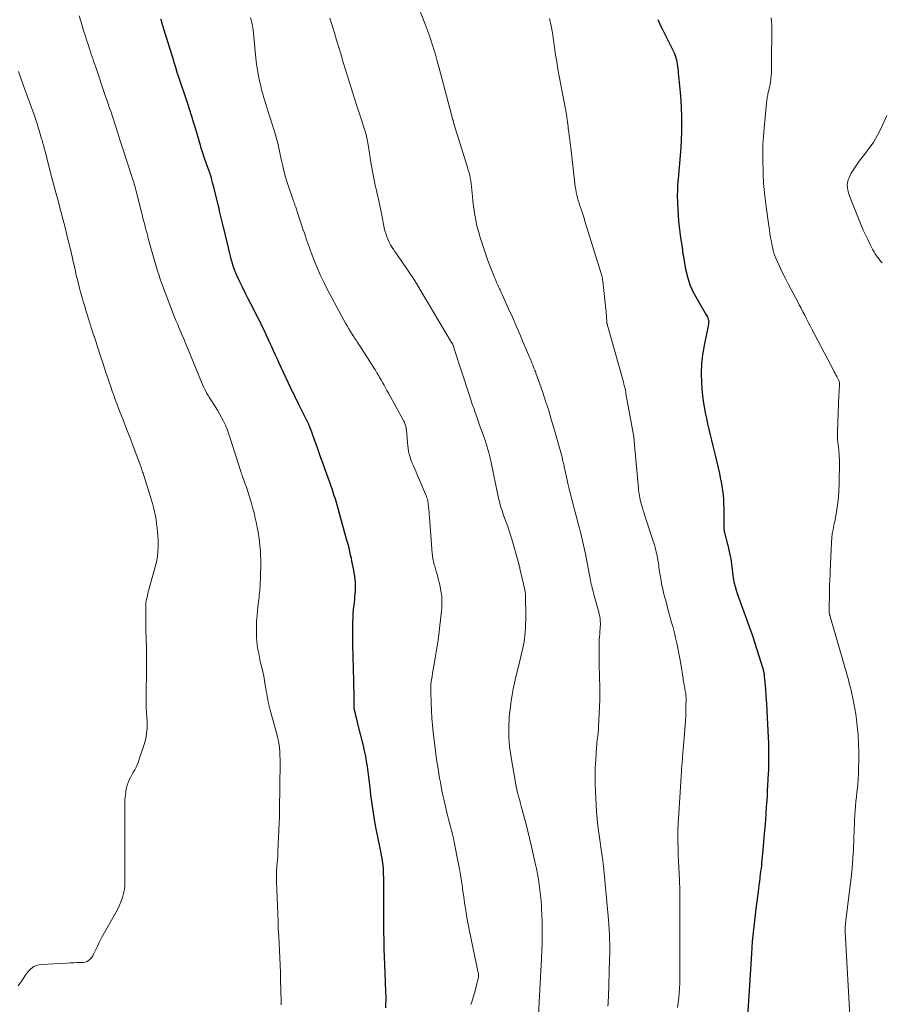
# Model space of a CAD drawing. Units: feet. Extents: x 2025000 to 2029315, y 515000 to 520000.
# Drawn here: x 2025679 to 2025850, y 516219 to 516414 of the extents above; entities that cross this region are included whole.
import ezdxf

# ---------------------------------------------------------------- set-up
doc = ezdxf.new("R2010")
doc.units = ezdxf.units.FT
doc.header["$LTSCALE"] = 100
doc.header["$MEASUREMENT"] = 0
doc.layers.add('CONTOUR INDEX', color=32, linetype='Continuous', lineweight=25)
doc.layers.add('CONTOUR INTERMEDIATE', color=40, linetype='Continuous', lineweight=15)

msp = doc.modelspace()

# ---------------------------------------------------------------- linework, layer by layer
at = {"layer": 'CONTOUR INDEX', "flags": 128}
for points, elevation in [([(2025707.02, 516414.33), (2025707.08, 516414.16), (2025707.14, 516413.98), (2025707.2, 516413.81), (2025707.25, 516413.63), (2025707.31, 516413.46), (2025707.72, 516412.15), (2025707.98, 516411.32), (2025708.24, 516410.49), (2025708.5, 516409.66), (2025708.75, 516408.82), (2025709.38, 516406.74), (2025709.68, 516405.76), (2025709.99, 516404.79), (2025710.3, 516403.81), (2025710.62, 516402.84), (2025710.94, 516401.87), (2025711.26, 516400.9), (2025711.58, 516399.93), (2025711.9, 516398.96), (2025712.23, 516397.97), (2025712.71, 516396.51), (2025713.18, 516395.04), (2025713.63, 516393.56), (2025714.07, 516392.09), (2025714.74, 516389.8), (2025714.86, 516389.4), (2025714.98, 516389), (2025715.1, 516388.59), (2025715.23, 516388.19), (2025715.35, 516387.79), (2025715.48, 516387.39), (2025715.62, 516386.99), (2025715.76, 516386.6), (2025716.59, 516384.25), (2025716.65, 516384.09), (2025716.71, 516383.92), (2025716.77, 516383.76), (2025716.83, 516383.59), (2025716.87, 516383.48), (2025716.91, 516383.37), (2025716.94, 516383.26), (2025716.97, 516383.16), (2025717.01, 516383.05), (2025717.07, 516382.83), (2025717.09, 516382.74), (2025717.29, 516381.96), (2025717.38, 516381.57), (2025717.48, 516381.18), (2025717.58, 516380.79), (2025717.67, 516380.4), (2025718.56, 516376.8), (2025718.68, 516376.27), (2025718.81, 516375.75), (2025718.94, 516375.22), (2025719.07, 516374.7), (2025719.19, 516374.17), (2025719.32, 516373.65), (2025719.45, 516373.12), (2025719.57, 516372.6), (2025720.68, 516367.89), (2025720.82, 516367.33), (2025720.97, 516366.77), (2025721.13, 516366.21), (2025721.3, 516365.65), (2025721.49, 516365.1), (2025721.69, 516364.56), (2025721.91, 516364.02), (2025722.14, 516363.49), (2025722.67, 516362.34), (2025723.19, 516361.25), (2025723.72, 516360.16), (2025724.26, 516359.07), (2025724.82, 516357.99), (2025726.16, 516355.42), (2025726.54, 516354.69), (2025726.91, 516353.96), (2025727.26, 516353.22), (2025727.61, 516352.48), (2025727.96, 516351.74), (2025728.3, 516350.99), (2025728.64, 516350.25), (2025728.98, 516349.5), (2025729, 516349.46), (2025729.35, 516348.69), (2025729.7, 516347.92), (2025730.05, 516347.15), (2025730.41, 516346.39), (2025733.26, 516340.32), (2025733.4, 516340.01), (2025733.55, 516339.7), (2025733.7, 516339.39), (2025733.85, 516339.08), (2025734.07, 516338.62), (2025734.33, 516338.08), (2025734.59, 516337.54), (2025734.86, 516337.01), (2025735.13, 516336.47), (2025736.19, 516334.38), (2025736.25, 516334.27), (2025736.31, 516334.15), (2025736.36, 516334.03), (2025736.41, 516333.91), (2025736.46, 516333.79), (2025736.51, 516333.67), (2025736.56, 516333.54), (2025736.61, 516333.42), (2025736.92, 516332.56), (2025737.11, 516332), (2025737.31, 516331.44), (2025737.51, 516330.89), (2025737.71, 516330.33), (2025738.03, 516329.46)], 980), ([(2025805.52, 516414.19), (2025805.77, 516413.58), (2025806.05, 516412.98), (2025806.33, 516412.39), (2025808.42, 516408.28), (2025808.6, 516407.88), (2025808.78, 516407.47), (2025808.93, 516407.06), (2025809.06, 516406.64), (2025809.18, 516406.21), (2025809.27, 516405.78), (2025809.34, 516405.35), (2025809.4, 516404.91), (2025809.4, 516404.88), (2025809.45, 516404.43), (2025809.49, 516403.97), (2025809.53, 516403.52), (2025809.58, 516403.06), (2025809.89, 516399.78), (2025810.02, 516398.21), (2025810.12, 516396.65), (2025810.17, 516395.08), (2025810.2, 516393.51), (2025810.19, 516391.95), (2025810.14, 516390.38), (2025810.05, 516388.81), (2025809.93, 516387.25), (2025809.52, 516382.65), (2025809.46, 516382.04), (2025809.42, 516381.42), (2025809.38, 516380.8), (2025809.36, 516380.19), (2025809.34, 516379.57), (2025809.34, 516378.95), (2025809.36, 516378.33), (2025809.39, 516377.72), (2025809.52, 516375.42), (2025809.61, 516374.3), (2025809.71, 516373.19), (2025809.85, 516372.08), (2025810.01, 516370.97), (2025810.29, 516369.14), (2025810.32, 516368.95), (2025810.35, 516368.76), (2025810.37, 516368.57), (2025810.38, 516368.38), (2025810.4, 516368.18), (2025810.42, 516367.99), (2025810.45, 516367.8), (2025810.48, 516367.61), (2025811, 516364.79), (2025811.37, 516363.23), (2025811.86, 516361.7), (2025812.5, 516360.23), (2025813.26, 516358.81), (2025815.09, 516355.75), (2025815.2, 516355.54), (2025815.31, 516355.32), (2025815.4, 516355.09), (2025815.48, 516354.86), (2025815.53, 516354.62), (2025815.56, 516354.39), (2025815.55, 516354.15), (2025815.52, 516353.91), (2025814.64, 516349.66), (2025814.34, 516347.84), (2025814.14, 516346.02), (2025814.08, 516344.18), (2025814.13, 516342.34), (2025814.22, 516340.93), (2025814.32, 516339.79), (2025814.45, 516338.65), (2025814.64, 516337.53), (2025814.86, 516336.4), (2025814.87, 516336.34), (2025815.12, 516335.26), (2025815.36, 516334.17), (2025815.62, 516333.08), (2025815.88, 516332), (2025816.14, 516330.91), (2025816.4, 516329.83), (2025816.66, 516328.74), (2025816.91, 516327.66), (2025817.68, 516324.35), (2025817.86, 516323.5), (2025818.03, 516322.65), (2025818.17, 516321.8), (2025818.3, 516320.94), (2025818.4, 516320.08), (2025818.47, 516319.21), (2025818.52, 516318.35), (2025818.54, 516317.48), (2025818.56, 516313.79), (2025818.56, 516313.65), (2025818.57, 516313.51), (2025818.57, 516313.37), (2025818.58, 516313.23), (2025818.6, 516313.09), (2025818.62, 516312.95), (2025818.64, 516312.81), (2025818.68, 516312.67), (2025819.17, 516310.77), (2025819.33, 516310.14), (2025819.48, 516309.5), (2025819.63, 516308.86), (2025819.77, 516308.22), (2025819.81, 516308.01), (2025819.92, 516307.47), (2025820.01, 516306.93), (2025820.08, 516306.38), (2025820.14, 516305.83), (2025820.2, 516305.28), (2025820.27, 516304.73), (2025820.35, 516304.19), (2025820.43, 516303.64), (2025820.49, 516303.32), (2025820.63, 516302.62), (2025820.8, 516301.93), (2025821, 516301.24), (2025821.22, 516300.56), (2025824.15, 516292.4), (2025824.29, 516291.98), (2025824.44, 516291.57), (2025824.57, 516291.15), (2025824.71, 516290.73), (2025826.26, 516285.75), (2025826.32, 516285.56), (2025826.37, 516285.38), (2025826.41, 516285.19), (2025826.45, 516285), (2025826.46, 516284.96), (2025826.49, 516284.75), (2025826.52, 516284.54), (2025826.55, 516284.33), (2025826.57, 516284.12), (2025826.79, 516281.67), (2025826.9, 516280.24), (2025827.01, 516278.81), (2025827.09, 516277.37), (2025827.17, 516275.93), (2025827.39, 516270.9), (2025827.41, 516270.04), (2025827.43, 516269.17), (2025827.43, 516268.3), (2025827.43, 516267.43), (2025827.4, 516266.56), (2025827.38, 516265.7), (2025827.34, 516264.83), (2025827.3, 516263.96), (2025827.28, 516263.66), (2025827.22, 516262.64), (2025827.17, 516261.62), (2025827.11, 516260.6), (2025827.05, 516259.58), (2025826.97, 516258.38), (2025826.89, 516257.03), (2025826.79, 516255.67), (2025826.68, 516254.32), (2025826.57, 516252.97), (2025826.23, 516249.08), (2025826.17, 516248.5), (2025826.11, 516247.91), (2025826.05, 516247.32), (2025825.99, 516246.74), (2025825.92, 516246.15), (2025825.85, 516245.57), (2025825.78, 516244.98), (2025825.71, 516244.4), (2025825.69, 516244.21), (2025825.6, 516243.53), (2025825.51, 516242.85), (2025825.42, 516242.17), (2025825.33, 516241.49), (2025824.96, 516238.7), (2025824.82, 516237.53), (2025824.67, 516236.36), (2025824.54, 516235.19), (2025824.42, 516234.02), (2025824.3, 516232.85), (2025824.2, 516231.68), (2025824.11, 516230.5), (2025824.03, 516229.33), (2025823.26, 516216.8)], 960), ([(2025738.03, 516329.46), (2025738.38, 516328.46), (2025738.74, 516327.47), (2025739.1, 516326.48), (2025739.45, 516325.49), (2025740.62, 516322.26), (2025740.78, 516321.81), (2025740.93, 516321.36), (2025741.09, 516320.9), (2025741.23, 516320.45), (2025741.38, 516320), (2025741.52, 516319.54), (2025741.65, 516319.08), (2025741.79, 516318.62), (2025743.82, 516311.4), (2025743.99, 516310.78), (2025744.16, 516310.15), (2025744.32, 516309.52), (2025744.47, 516308.89), (2025744.61, 516308.25), (2025744.75, 516307.62), (2025744.88, 516306.99), (2025745.01, 516306.35), (2025745.12, 516305.77), (2025745.23, 516305.19), (2025745.33, 516304.6), (2025745.42, 516304.01), (2025745.5, 516303.43), (2025745.5, 516303.4), (2025745.56, 516302.82), (2025745.59, 516302.25), (2025745.59, 516301.67), (2025745.56, 516301.09), (2025745.52, 516300.51), (2025745.47, 516299.94), (2025745.41, 516299.36), (2025745.35, 516298.78), (2025745.28, 516298.23), (2025745.2, 516297.37), (2025745.13, 516296.51), (2025745.08, 516295.66), (2025745.06, 516294.8), (2025745.04, 516293.28), (2025745.03, 516292.11), (2025745.04, 516290.94), (2025745.06, 516289.76), (2025745.1, 516288.59), (2025745.14, 516287.42), (2025745.18, 516286.25), (2025745.21, 516285.07), (2025745.24, 516283.9), (2025745.32, 516279.3), (2025745.32, 516279.11), (2025745.32, 516278.91), (2025745.32, 516278.71), (2025745.31, 516278.52), (2025745.31, 516278.31), (2025745.31, 516278.21), (2025745.31, 516278.12), (2025745.31, 516278.03), (2025745.31, 516277.94), (2025745.32, 516277.84), (2025745.34, 516277.75), (2025745.35, 516277.66), (2025745.37, 516277.57), (2025745.55, 516276.84), (2025745.66, 516276.39), (2025745.77, 516275.93), (2025745.89, 516275.48), (2025746, 516275.02), (2025747.14, 516270.4), (2025747.38, 516269.39), (2025747.59, 516268.37), (2025747.77, 516267.34), (2025747.94, 516266.31), (2025748.08, 516265.28), (2025748.21, 516264.24), (2025748.34, 516263.21), (2025748.47, 516262.17), (2025748.63, 516260.69), (2025748.86, 516258.92), (2025749.12, 516257.15), (2025749.42, 516255.39), (2025749.76, 516253.64), (2025750.33, 516250.84), (2025750.46, 516250.16), (2025750.6, 516249.47), (2025750.72, 516248.79), (2025750.85, 516248.11), (2025750.92, 516247.66), (2025751, 516247.2), (2025751.05, 516246.73), (2025751.09, 516246.27), (2025751.12, 516245.81), (2025751.13, 516245.34), (2025751.14, 516244.88), (2025751.15, 516244.41), (2025751.15, 516243.94), (2025751.16, 516236.81), (2025751.17, 516235.18), (2025751.19, 516233.55), (2025751.23, 516231.92), (2025751.28, 516230.29), (2025751.34, 516228.66), (2025751.4, 516227.03), (2025751.46, 516225.4), (2025751.52, 516223.77), (2025751.61, 516221.56), (2025751.62, 516220.81), (2025751.63, 516220.05), (2025751.61, 516219.29), (2025751.57, 516218.54)], 980)]:
    msp.add_lwpolyline(points, dxfattribs=dict(at, elevation=elevation))
at = {"layer": 'CONTOUR INTERMEDIATE', "flags": 128}
for points, elevation in [([(2025757.43, 516418.46), (2025759.45, 516413.26), (2025759.84, 516412.23), (2025760.21, 516411.19), (2025760.56, 516410.15), (2025760.9, 516409.1), (2025761.22, 516408.04), (2025761.53, 516406.99), (2025761.83, 516405.93), (2025762.12, 516404.86), (2025764.94, 516394.32), (2025764.95, 516394.27), (2025764.97, 516394.21), (2025764.98, 516394.16), (2025765, 516394.1), (2025765.01, 516394.05), (2025765.02, 516393.99), (2025765.04, 516393.94), (2025765.05, 516393.88), (2025765.11, 516393.62), (2025765.12, 516393.6), (2025765.12, 516393.58), (2025765.13, 516393.56), (2025765.13, 516393.54), (2025765.15, 516393.46), (2025765.15, 516393.44), (2025765.16, 516393.42), (2025765.16, 516393.4), (2025765.17, 516393.38), (2025767.67, 516385.4), (2025767.82, 516384.88), (2025767.97, 516384.36), (2025768.11, 516383.83), (2025768.25, 516383.3), (2025768.36, 516382.77), (2025768.47, 516382.24), (2025768.54, 516381.7), (2025768.61, 516381.16), (2025768.8, 516379.14), (2025768.9, 516378.21), (2025769.01, 516377.28), (2025769.13, 516376.36), (2025769.27, 516375.44), (2025769.43, 516374.52), (2025769.62, 516373.61), (2025769.85, 516372.71), (2025770.1, 516371.81), (2025770.28, 516371.22), (2025770.65, 516370.03), (2025771.03, 516368.85), (2025771.44, 516367.68), (2025771.86, 516366.51), (2025772.7, 516364.29), (2025772.9, 516363.76), (2025773.12, 516363.23), (2025773.34, 516362.7), (2025773.57, 516362.17), (2025773.84, 516361.58), (2025773.94, 516361.35), (2025774.04, 516361.13), (2025774.15, 516360.91), (2025774.25, 516360.68), (2025774.36, 516360.46), (2025774.46, 516360.24), (2025774.56, 516360.01), (2025774.66, 516359.79), (2025775.96, 516356.92), (2025776.7, 516355.26), (2025777.43, 516353.59), (2025778.15, 516351.92), (2025778.86, 516350.24), (2025780.52, 516346.29), (2025780.63, 516346.02), (2025780.74, 516345.75), (2025780.86, 516345.47), (2025780.97, 516345.2), (2025781.13, 516344.8), (2025781.16, 516344.73), (2025781.19, 516344.65), (2025781.22, 516344.58), (2025781.25, 516344.5), (2025781.28, 516344.43), (2025781.31, 516344.35), (2025781.34, 516344.28), (2025781.37, 516344.2), (2025782.63, 516340.57), (2025783.28, 516338.67), (2025783.89, 516336.77), (2025784.47, 516334.85), (2025785.03, 516332.93), (2025786.53, 516327.54), (2025786.59, 516327.3), (2025786.65, 516327.06), (2025786.71, 516326.82), (2025786.76, 516326.57), (2025786.81, 516326.33), (2025786.86, 516326.09), (2025786.92, 516325.85), (2025786.97, 516325.6), (2025787.12, 516324.85), (2025787.26, 516324.22), (2025787.39, 516323.6), (2025787.53, 516322.99), (2025787.68, 516322.37), (2025787.94, 516321.3), (2025788.22, 516320.14), (2025788.51, 516318.99), (2025788.81, 516317.85), (2025789.12, 516316.7), (2025789.52, 516315.23), (2025789.74, 516314.38), (2025789.97, 516313.53), (2025790.18, 516312.68), (2025790.4, 516311.83), (2025790.6, 516310.97), (2025790.8, 516310.12), (2025790.98, 516309.26), (2025791.15, 516308.39), (2025792.09, 516303.49), (2025792.16, 516303.13), (2025792.24, 516302.77), (2025792.32, 516302.42), (2025792.4, 516302.06), (2025792.49, 516301.71), (2025792.58, 516301.36), (2025792.67, 516301), (2025792.76, 516300.65), (2025793.81, 516296.85), (2025793.91, 516296.44), (2025794, 516296.03), (2025794.05, 516295.61), (2025794.1, 516295.19), (2025794.1, 516295.11), (2025794.12, 516294.72), (2025794.12, 516294.34), (2025794.11, 516293.96), (2025794.08, 516293.58), (2025794.04, 516293.2), (2025794, 516292.82), (2025793.98, 516292.44), (2025793.95, 516292.06), (2025793.91, 516291.48), (2025793.88, 516290.81), (2025793.86, 516290.14), (2025793.85, 516289.47), (2025793.85, 516288.8), (2025793.9, 516285.74), (2025793.92, 516284.95), (2025793.93, 516284.17), (2025793.96, 516283.38), (2025793.99, 516282.6), (2025794.02, 516281.81), (2025794.03, 516281.03), (2025794.02, 516280.24), (2025794, 516279.46), (2025793.78, 516274.27), (2025793.77, 516274.06), (2025793.76, 516273.85), (2025793.74, 516273.64), (2025793.72, 516273.43), (2025793.7, 516273.23), (2025793.67, 516273.02), (2025793.65, 516272.81), (2025793.62, 516272.6), (2025793.62, 516272.55), (2025793.59, 516272.31), (2025793.56, 516272.07), (2025793.53, 516271.84), (2025793.5, 516271.6), (2025793.48, 516271.44), (2025793.45, 516271.12), (2025793.42, 516270.8), (2025793.39, 516270.48), (2025793.37, 516270.16), (2025793.2, 516267.63), (2025793.12, 516266.04), (2025793.08, 516264.45), (2025793.1, 516262.87), (2025793.15, 516261.28), (2025793.29, 516258.8), (2025793.38, 516257.39), (2025793.49, 516255.98), (2025793.64, 516254.57), (2025793.81, 516253.17), (2025794.05, 516251.34), (2025794.12, 516250.85), (2025794.19, 516250.37), (2025794.26, 516249.88), (2025794.34, 516249.39), (2025794.4, 516249.01), (2025794.45, 516248.72), (2025794.5, 516248.42), (2025794.54, 516248.12), (2025794.58, 516247.82), (2025794.62, 516247.52), (2025794.66, 516247.23), (2025794.69, 516246.93), (2025794.72, 516246.63), (2025795.7, 516235.97), (2025795.78, 516235), (2025795.85, 516234.04), (2025795.9, 516233.07), (2025795.94, 516232.1), (2025795.96, 516231.14), (2025795.97, 516230.17), (2025795.96, 516229.2), (2025795.94, 516228.23), (2025795.7, 516220.57), (2025795.68, 516220.01), (2025795.64, 516219.46), (2025795.6, 516218.9)], 968), ([(2025690.93, 516414.91), (2025691.17, 516414.1), (2025691.25, 516413.86), (2025691.53, 516412.94), (2025691.81, 516412.02), (2025692.11, 516411.1), (2025692.4, 516410.18), (2025692.83, 516408.89), (2025693, 516408.37), (2025693.17, 516407.85), (2025693.34, 516407.34), (2025693.51, 516406.82), (2025693.69, 516406.3), (2025693.86, 516405.79), (2025694.03, 516405.27), (2025694.2, 516404.75), (2025696.1, 516399.15), (2025696.39, 516398.33), (2025696.67, 516397.5), (2025696.96, 516396.67), (2025697.24, 516395.84), (2025697.53, 516395), (2025697.67, 516394.6), (2025697.81, 516394.19), (2025697.95, 516393.77), (2025698.08, 516393.36), (2025698.21, 516392.95), (2025698.34, 516392.54), (2025698.47, 516392.12), (2025698.59, 516391.71), (2025699, 516390.4), (2025699.06, 516390.19), (2025699.12, 516389.99), (2025699.19, 516389.79), (2025699.25, 516389.58), (2025699.32, 516389.38), (2025699.39, 516389.18), (2025699.46, 516388.98), (2025699.52, 516388.77), (2025701.38, 516383.13), (2025701.5, 516382.75), (2025701.62, 516382.36), (2025701.73, 516381.98), (2025701.85, 516381.59), (2025701.95, 516381.2), (2025702.06, 516380.81), (2025702.16, 516380.42), (2025702.26, 516380.03), (2025703.22, 516376.24), (2025703.39, 516375.57), (2025703.56, 516374.9), (2025703.73, 516374.23), (2025703.91, 516373.56), (2025704.08, 516372.89), (2025704.26, 516372.22), (2025704.44, 516371.55), (2025704.62, 516370.88), (2025705.38, 516368.09), (2025705.64, 516367.17), (2025705.9, 516366.25), (2025706.18, 516365.34), (2025706.46, 516364.43), (2025706.76, 516363.53), (2025707.06, 516362.62), (2025707.38, 516361.72), (2025707.7, 516360.83), (2025708.47, 516358.76), (2025708.73, 516358.06), (2025708.99, 516357.37), (2025709.27, 516356.68), (2025709.54, 516355.99), (2025709.82, 516355.3), (2025710.1, 516354.62), (2025710.39, 516353.93), (2025710.67, 516353.25), (2025710.88, 516352.76), (2025711.25, 516351.87), (2025711.62, 516350.99), (2025711.98, 516350.1), (2025712.35, 516349.21), (2025715.13, 516342.41), (2025715.32, 516341.95), (2025715.53, 516341.5), (2025715.75, 516341.06), (2025715.98, 516340.62), (2025716.22, 516340.18), (2025716.47, 516339.76), (2025716.73, 516339.33), (2025716.99, 516338.92), (2025717.86, 516337.6), (2025718.31, 516336.89), (2025718.74, 516336.17), (2025719.14, 516335.43), (2025719.52, 516334.67), (2025719.87, 516333.91), (2025720.2, 516333.13), (2025720.49, 516332.34), (2025720.76, 516331.54), (2025722.91, 516324.73), (2025722.94, 516324.63), (2025722.98, 516324.53), (2025723.01, 516324.43), (2025723.04, 516324.33), (2025723.07, 516324.23), (2025723.11, 516324.13), (2025723.14, 516324.03), (2025723.18, 516323.94), (2025723.73, 516322.44), (2025724.04, 516321.6), (2025724.33, 516320.75), (2025724.6, 516319.89), (2025724.87, 516319.03), (2025724.98, 516318.66), (2025725.27, 516317.61), (2025725.55, 516316.56), (2025725.79, 516315.5), (2025726.02, 516314.43), (2025726.17, 516313.65), (2025726.34, 516312.74), (2025726.49, 516311.84), (2025726.62, 516310.92), (2025726.73, 516310.01), (2025726.81, 516309.09), (2025726.86, 516308.18), (2025726.88, 516307.26), (2025726.87, 516306.34), (2025726.74, 516302.01), (2025726.72, 516301.56), (2025726.69, 516301.12), (2025726.65, 516300.68), (2025726.6, 516300.24), (2025726.54, 516299.8), (2025726.49, 516299.35), (2025726.43, 516298.91), (2025726.38, 516298.47), (2025726.24, 516297.24), (2025726.15, 516296.21), (2025726.07, 516295.18), (2025726.04, 516294.15), (2025726.03, 516293.11), (2025726.03, 516292.63), (2025726.06, 516291.84), (2025726.11, 516291.05), (2025726.2, 516290.26), (2025726.32, 516289.47), (2025726.47, 516288.69), (2025726.62, 516287.91), (2025726.79, 516287.13), (2025726.97, 516286.35), (2025727.08, 516285.91), (2025727.27, 516285.05), (2025727.46, 516284.18), (2025727.62, 516283.32), (2025727.77, 516282.44), (2025727.88, 516281.79), (2025727.97, 516281.24), (2025728.07, 516280.7), (2025728.17, 516280.16), (2025728.27, 516279.61), (2025728.38, 516279.07), (2025728.49, 516278.53), (2025728.62, 516278), (2025728.76, 516277.46), (2025730.1, 516272.54), (2025730.15, 516272.33), (2025730.21, 516272.12), (2025730.26, 516271.91), (2025730.31, 516271.69), (2025730.35, 516271.48), (2025730.39, 516271.27), (2025730.43, 516271.06), (2025730.47, 516270.84), (2025730.51, 516270.55), (2025730.56, 516270.19), (2025730.6, 516269.82), (2025730.64, 516269.46), (2025730.66, 516269.09), (2025730.69, 516268.44), (2025730.72, 516267.75), (2025730.73, 516267.06), (2025730.73, 516266.37), (2025730.72, 516265.68), (2025730.68, 516263.96), (2025730.66, 516262.86), (2025730.64, 516261.76), (2025730.63, 516260.66), (2025730.62, 516259.55), (2025730.61, 516258.45), (2025730.59, 516257.35), (2025730.56, 516256.25), (2025730.52, 516255.15), (2025730.29, 516249.52), (2025730.26, 516248.97), (2025730.23, 516248.42), (2025730.19, 516247.87), (2025730.14, 516247.32), (2025730.12, 516247.13), (2025730.08, 516246.67), (2025730.05, 516246.22), (2025730.02, 516245.76), (2025730, 516245.31), (2025729.98, 516244.85), (2025729.98, 516244.4), (2025729.98, 516243.94), (2025729.99, 516243.49), (2025730.3, 516235.55), (2025730.36, 516234.12), (2025730.43, 516232.7), (2025730.5, 516231.27), (2025730.59, 516229.85), (2025730.67, 516228.43), (2025730.73, 516227), (2025730.78, 516225.58), (2025730.82, 516224.15), (2025730.91, 516219.77), (2025730.9, 516219.15)], 984), ([(2025724.83, 516414.52), (2025724.96, 516414.14), (2025725.08, 516413.75), (2025725.17, 516413.36), (2025725.26, 516412.97), (2025725.32, 516412.58), (2025725.37, 516412.18), (2025725.93, 516406.56), (2025726.07, 516405.37), (2025726.24, 516404.18), (2025726.46, 516403), (2025726.7, 516401.82), (2025726.87, 516401.1), (2025727.06, 516400.29), (2025727.27, 516399.49), (2025727.5, 516398.7), (2025727.75, 516397.9), (2025728, 516397.12), (2025728.25, 516396.33), (2025728.5, 516395.53), (2025728.74, 516394.74), (2025729.84, 516391.18), (2025730.01, 516390.58), (2025730.18, 516389.97), (2025730.33, 516389.36), (2025730.46, 516388.74), (2025730.59, 516388.13), (2025730.73, 516387.51), (2025730.86, 516386.9), (2025730.99, 516386.28), (2025731.23, 516385.24), (2025731.46, 516384.25), (2025731.72, 516383.28), (2025732.01, 516382.31), (2025732.32, 516381.35), (2025732.7, 516380.24), (2025732.83, 516379.84), (2025732.97, 516379.44), (2025733.11, 516379.04), (2025733.25, 516378.64), (2025733.39, 516378.25), (2025733.53, 516377.85), (2025733.66, 516377.45), (2025733.8, 516377.05), (2025734.5, 516374.93), (2025734.7, 516374.33), (2025734.9, 516373.73), (2025735.11, 516373.13), (2025735.31, 516372.53), (2025735.35, 516372.42), (2025735.53, 516371.88), (2025735.71, 516371.33), (2025735.89, 516370.79), (2025736.07, 516370.25), (2025736.25, 516369.71), (2025736.44, 516369.17), (2025736.64, 516368.63), (2025736.84, 516368.1), (2025737.53, 516366.34), (2025738.11, 516364.93), (2025738.72, 516363.55), (2025739.38, 516362.18), (2025740.06, 516360.83), (2025743.32, 516354.69), (2025743.64, 516354.11), (2025743.96, 516353.54), (2025744.3, 516352.98), (2025744.64, 516352.42), (2025744.98, 516351.89), (2025745.17, 516351.6), (2025745.35, 516351.31), (2025745.54, 516351.03), (2025745.74, 516350.74), (2025745.93, 516350.45), (2025746.12, 516350.17), (2025746.31, 516349.88), (2025746.49, 516349.59), (2025749.41, 516345.02), (2025749.57, 516344.76), (2025749.73, 516344.51), (2025749.89, 516344.26), (2025750.04, 516344), (2025750.08, 516343.93), (2025750.25, 516343.64), (2025750.42, 516343.35), (2025750.59, 516343.06), (2025750.76, 516342.76), (2025751.01, 516342.32), (2025751.29, 516341.81), (2025751.58, 516341.29), (2025751.87, 516340.78), (2025752.15, 516340.26), (2025755.22, 516334.66), (2025755.32, 516334.46), (2025755.41, 516334.25), (2025755.48, 516334.04), (2025755.55, 516333.83), (2025755.6, 516333.61), (2025755.65, 516333.4), (2025755.68, 516333.18), (2025755.71, 516332.95), (2025755.91, 516330.42), (2025755.97, 516329.85), (2025756.05, 516329.28), (2025756.16, 516328.71), (2025756.29, 516328.15), (2025756.44, 516327.59), (2025756.61, 516327.04), (2025756.81, 516326.5), (2025757.03, 516325.97), (2025759.53, 516320.22), (2025759.62, 516319.99), (2025759.71, 516319.75), (2025759.79, 516319.51), (2025759.87, 516319.27), (2025759.93, 516319.02), (2025759.98, 516318.78), (2025760.02, 516318.53), (2025760.05, 516318.27), (2025760.11, 516317.74), (2025760.16, 516317.22), (2025760.2, 516316.7), (2025760.25, 516316.18), (2025760.29, 516315.66), (2025760.84, 516308.48), (2025760.87, 516308.16), (2025760.91, 516307.84), (2025760.96, 516307.52), (2025761.01, 516307.2), (2025761.08, 516306.89), (2025761.15, 516306.57), (2025761.23, 516306.26), (2025761.32, 516305.95), (2025761.53, 516305.22), (2025761.72, 516304.55), (2025761.91, 516303.88), (2025762.07, 516303.2), (2025762.24, 516302.52), (2025762.45, 516301.54), (2025762.56, 516301), (2025762.65, 516300.45), (2025762.71, 516299.9), (2025762.74, 516299.35), (2025762.75, 516298.79), (2025762.74, 516298.24), (2025762.71, 516297.68), (2025762.66, 516297.13), (2025762.13, 516292.46), (2025761.98, 516291.3), (2025761.82, 516290.14), (2025761.64, 516288.99), (2025761.43, 516287.84), (2025761.27, 516286.95), (2025761.14, 516286.24), (2025761.02, 516285.53), (2025760.9, 516284.82), (2025760.79, 516284.11), (2025760.64, 516283.15), (2025760.61, 516282.91), (2025760.58, 516282.68), (2025760.56, 516282.44), (2025760.55, 516282.21), (2025760.54, 516281.97), (2025760.54, 516281.73), (2025760.54, 516281.5), (2025760.54, 516281.26), (2025760.62, 516278.83), (2025760.68, 516277.37), (2025760.77, 516275.92), (2025760.89, 516274.47), (2025761.04, 516273.03), (2025761.4, 516269.96), (2025761.54, 516268.83), (2025761.69, 516267.7), (2025761.86, 516266.57), (2025762.05, 516265.44), (2025762.14, 516264.89), (2025762.29, 516264.04), (2025762.45, 516263.19), (2025762.6, 516262.35), (2025762.76, 516261.5), (2025762.93, 516260.66), (2025763.11, 516259.82), (2025763.3, 516258.98), (2025763.5, 516258.15), (2025763.68, 516257.42), (2025763.87, 516256.67), (2025764.06, 516255.91), (2025764.26, 516255.16), (2025764.46, 516254.41), (2025764.65, 516253.65), (2025764.84, 516252.9), (2025765.01, 516252.14), (2025765.17, 516251.37), (2025765.98, 516247.29), (2025766.21, 516246.07), (2025766.43, 516244.85), (2025766.62, 516243.63), (2025766.8, 516242.4), (2025766.85, 516242.03), (2025766.99, 516240.98), (2025767.14, 516239.94), (2025767.3, 516238.9), (2025767.46, 516237.86), (2025767.63, 516236.82), (2025767.81, 516235.78), (2025768, 516234.75), (2025768.21, 516233.72), (2025769.93, 516225.49), (2025769.96, 516225.36), (2025769.98, 516225.22), (2025769.99, 516225.09), (2025769.99, 516224.95), (2025769.99, 516224.82), (2025769.98, 516224.68), (2025769.97, 516224.54), (2025769.94, 516224.41), (2025769.88, 516224.11), (2025769.82, 516223.83), (2025769.75, 516223.54), (2025769.68, 516223.26), (2025769.6, 516222.98), (2025769.17, 516221.44), (2025769.07, 516221.06), (2025768.96, 516220.68), (2025768.84, 516220.31), (2025768.72, 516219.93), (2025768.6, 516219.56), (2025768.48, 516219.18)], 976), ([(2025740.59, 516414.49), (2025741.03, 516413.03), (2025741.47, 516411.58), (2025741.9, 516410.12), (2025742.33, 516408.67), (2025742.34, 516408.65), (2025742.77, 516407.18), (2025743.21, 516405.72), (2025743.66, 516404.26), (2025744.12, 516402.8), (2025745.79, 516397.5), (2025745.92, 516397.1), (2025746.05, 516396.7), (2025746.18, 516396.3), (2025746.31, 516395.91), (2025746.44, 516395.51), (2025746.57, 516395.12), (2025746.7, 516394.72), (2025746.83, 516394.32), (2025747.44, 516392.43), (2025747.55, 516392.11), (2025747.64, 516391.78), (2025747.73, 516391.45), (2025747.82, 516391.13), (2025747.9, 516390.79), (2025747.97, 516390.46), (2025748.03, 516390.13), (2025748.09, 516389.79), (2025748.8, 516385.16), (2025748.92, 516384.48), (2025749.04, 516383.79), (2025749.17, 516383.11), (2025749.31, 516382.43), (2025749.46, 516381.74), (2025749.62, 516381.06), (2025749.77, 516380.39), (2025749.93, 516379.71), (2025750.05, 516379.21), (2025750.26, 516378.29), (2025750.46, 516377.36), (2025750.66, 516376.43), (2025750.85, 516375.49), (2025751.34, 516372.98), (2025751.47, 516372.39), (2025751.63, 516371.82), (2025751.82, 516371.25), (2025752.04, 516370.69), (2025752.29, 516370.14), (2025752.56, 516369.61), (2025752.87, 516369.09), (2025753.2, 516368.59), (2025753.37, 516368.36), (2025753.8, 516367.75), (2025754.23, 516367.13), (2025754.65, 516366.52), (2025755.07, 516365.91), (2025755.65, 516365.07), (2025756.34, 516364.03), (2025757.03, 516362.98), (2025757.69, 516361.92), (2025758.35, 516360.85), (2025764.67, 516350.27), (2025764.72, 516350.2), (2025764.76, 516350.13), (2025764.79, 516350.06), (2025764.83, 516349.99), (2025764.89, 516349.89), (2025764.9, 516349.87), (2025764.91, 516349.85), (2025764.92, 516349.83), (2025764.92, 516349.82), (2025764.95, 516349.75), (2025764.96, 516349.73), (2025764.96, 516349.71), (2025764.97, 516349.7), (2025764.98, 516349.68), (2025765.04, 516349.49), (2025765.08, 516349.37), (2025765.12, 516349.26), (2025765.16, 516349.15), (2025765.19, 516349.03), (2025768.2, 516339.77), (2025768.48, 516338.92), (2025768.76, 516338.08), (2025769.04, 516337.24), (2025769.33, 516336.4), (2025769.63, 516335.56), (2025769.92, 516334.72), (2025770.22, 516333.88), (2025770.52, 516333.05), (2025771.17, 516331.27), (2025771.36, 516330.72), (2025771.54, 516330.17), (2025771.71, 516329.62), (2025771.87, 516329.06), (2025772.02, 516328.5), (2025772.16, 516327.94), (2025772.29, 516327.38), (2025772.42, 516326.82), (2025773.98, 516319.44), (2025774.08, 516318.98), (2025774.19, 516318.53), (2025774.31, 516318.08), (2025774.44, 516317.63), (2025774.58, 516317.18), (2025774.72, 516316.74), (2025774.88, 516316.3), (2025775.03, 516315.86), (2025775.78, 516313.83), (2025776, 516313.2), (2025776.21, 516312.57), (2025776.4, 516311.94), (2025776.59, 516311.31), (2025777.96, 516306.43), (2025777.99, 516306.32), (2025778.02, 516306.22), (2025778.05, 516306.12), (2025778.07, 516306.02), (2025778.13, 516305.81), (2025778.15, 516305.73), (2025778.18, 516305.59), (2025778.18, 516305.57), (2025778.19, 516305.55), (2025778.19, 516305.53), (2025778.2, 516305.5), (2025779.15, 516301.29), (2025779.18, 516301.13), (2025779.21, 516300.96), (2025779.24, 516300.79), (2025779.27, 516300.62), (2025779.29, 516300.45), (2025779.3, 516300.29), (2025779.31, 516300.12), (2025779.32, 516299.95), (2025779.34, 516296.08), (2025779.33, 516295.31), (2025779.32, 516294.54), (2025779.28, 516293.78), (2025779.24, 516293.01), (2025779.17, 516292.25), (2025779.08, 516291.49), (2025778.95, 516290.74), (2025778.81, 516289.98), (2025778.77, 516289.78), (2025778.58, 516288.93), (2025778.39, 516288.09), (2025778.19, 516287.24), (2025777.98, 516286.4), (2025777.38, 516284.08), (2025777.1, 516282.88), (2025776.85, 516281.69), (2025776.64, 516280.48), (2025776.45, 516279.27), (2025776.32, 516278.27), (2025776.23, 516277.55), (2025776.15, 516276.83), (2025776.09, 516276.11), (2025776.04, 516275.38), (2025776, 516274.66), (2025775.98, 516273.93), (2025775.98, 516273.21), (2025775.99, 516272.48), (2025776, 516272.11), (2025776.05, 516271.2), (2025776.12, 516270.3), (2025776.23, 516269.4), (2025776.37, 516268.5), (2025777.38, 516262.74), (2025777.45, 516262.41), (2025777.51, 516262.08), (2025777.58, 516261.75), (2025777.66, 516261.42), (2025777.74, 516261.09), (2025777.78, 516260.92), (2025777.82, 516260.76), (2025777.86, 516260.6), (2025777.91, 516260.44), (2025777.95, 516260.28), (2025778, 516260.12), (2025778.04, 516259.96), (2025778.09, 516259.8), (2025778.16, 516259.57), (2025778.23, 516259.29), (2025778.31, 516259.02), (2025778.39, 516258.74), (2025778.47, 516258.46), (2025779.06, 516256.26), (2025779.42, 516254.88), (2025779.77, 516253.5), (2025780.1, 516252.11), (2025780.43, 516250.72), (2025781.23, 516247.19), (2025781.46, 516246.14), (2025781.67, 516245.08), (2025781.85, 516244.01), (2025782.02, 516242.95), (2025782.16, 516241.87), (2025782.28, 516240.8), (2025782.37, 516239.72), (2025782.45, 516238.65), (2025782.47, 516238.2), (2025782.54, 516236.89), (2025782.58, 516235.58), (2025782.6, 516234.28), (2025782.61, 516232.97), (2025782.6, 516232.73), (2025782.58, 516231.31), (2025782.55, 516229.88), (2025782.49, 516228.45), (2025782.42, 516227.03), (2025781.86, 516217.19)], 972), ([(2025784.04, 516414.39), (2025784.39, 516412.98), (2025784.65, 516411.56), (2025784.85, 516410.12), (2025785.03, 516408.68), (2025785.24, 516407.24), (2025785.47, 516405.8), (2025785.72, 516404.37), (2025787.23, 516396.44), (2025787.26, 516396.24), (2025787.3, 516396.04), (2025787.33, 516395.84), (2025787.36, 516395.64), (2025787.39, 516395.44), (2025787.42, 516395.24), (2025787.45, 516395.04), (2025787.47, 516394.84), (2025787.53, 516394.37), (2025787.59, 516393.93), (2025787.65, 516393.49), (2025787.71, 516393.05), (2025787.77, 516392.61), (2025787.86, 516391.96), (2025787.97, 516391.19), (2025788.07, 516390.43), (2025788.17, 516389.66), (2025788.26, 516388.89), (2025789.15, 516381.14), (2025789.23, 516380.58), (2025789.32, 516380.02), (2025789.45, 516379.48), (2025789.59, 516378.93), (2025789.74, 516378.39), (2025789.91, 516377.85), (2025790.08, 516377.31), (2025790.26, 516376.78), (2025790.3, 516376.66), (2025790.5, 516376.06), (2025790.69, 516375.47), (2025790.89, 516374.87), (2025791.07, 516374.27), (2025794.22, 516364.12), (2025794.28, 516363.91), (2025794.34, 516363.7), (2025794.4, 516363.48), (2025794.45, 516363.27), (2025794.49, 516363.05), (2025794.53, 516362.83), (2025794.57, 516362.62), (2025794.59, 516362.4), (2025795.2, 516356.86), (2025795.24, 516356.45), (2025795.28, 516356.03), (2025795.31, 516355.61), (2025795.33, 516355.19), (2025795.37, 516354.5), (2025795.38, 516354.42), (2025795.38, 516354.35), (2025795.39, 516354.27), (2025795.4, 516354.2), (2025795.42, 516354.12), (2025795.43, 516354.04), (2025795.45, 516353.97), (2025795.47, 516353.89), (2025798.62, 516342.68), (2025798.7, 516342.36), (2025798.78, 516342.05), (2025798.86, 516341.73), (2025798.94, 516341.42), (2025799.01, 516341.1), (2025799.07, 516340.78), (2025799.13, 516340.47), (2025799.19, 516340.15), (2025800.72, 516331.56), (2025800.74, 516331.46), (2025800.76, 516331.36), (2025800.77, 516331.26), (2025800.78, 516331.16), (2025800.79, 516331.06), (2025800.8, 516330.96), (2025800.81, 516330.86), (2025800.82, 516330.76), (2025800.83, 516330.62), (2025800.84, 516330.45), (2025800.85, 516330.28), (2025800.87, 516330.1), (2025800.88, 516329.93), (2025801.64, 516321.4), (2025801.68, 516321.03), (2025801.72, 516320.65), (2025801.78, 516320.28), (2025801.84, 516319.9), (2025801.91, 516319.53), (2025801.99, 516319.16), (2025802.08, 516318.8), (2025802.18, 516318.43), (2025802.28, 516318.09), (2025802.43, 516317.56), (2025802.59, 516317.03), (2025802.76, 516316.5), (2025802.93, 516315.97), (2025804.63, 516310.76), (2025804.76, 516310.37), (2025804.88, 516309.98), (2025804.98, 516309.58), (2025805.09, 516309.18), (2025805.18, 516308.78), (2025805.27, 516308.38), (2025805.35, 516307.98), (2025805.43, 516307.58), (2025805.49, 516307.24), (2025805.55, 516306.86), (2025805.61, 516306.49), (2025805.66, 516306.11), (2025805.72, 516305.73), (2025805.77, 516305.35), (2025805.82, 516304.97), (2025805.88, 516304.6), (2025805.94, 516304.22), (2025806.13, 516303.13), (2025806.25, 516302.45), (2025806.39, 516301.77), (2025806.54, 516301.1), (2025806.71, 516300.43), (2025806.89, 516299.76), (2025807.07, 516299.09), (2025807.25, 516298.42), (2025807.43, 516297.76), (2025808.23, 516294.84), (2025808.51, 516293.82), (2025808.77, 516292.81), (2025809.02, 516291.78), (2025809.26, 516290.76), (2025809.48, 516289.73), (2025809.68, 516288.7), (2025809.87, 516287.67), (2025810.03, 516286.63), (2025810.48, 516283.72), (2025810.54, 516283.32), (2025810.61, 516282.91), (2025810.69, 516282.51), (2025810.76, 516282.1), (2025810.82, 516281.82), (2025810.87, 516281.56), (2025810.92, 516281.3), (2025810.97, 516281.04), (2025811.01, 516280.78), (2025811.05, 516280.51), (2025811.07, 516280.25), (2025811.09, 516279.99), (2025811.09, 516279.72), (2025811.07, 516278.32), (2025811.05, 516277.35), (2025811.02, 516276.38), (2025810.96, 516275.41), (2025810.89, 516274.45), (2025810.51, 516269.62), (2025810.47, 516269.2), (2025810.44, 516268.78), (2025810.4, 516268.37), (2025810.37, 516267.95), (2025810.35, 516267.66), (2025810.32, 516267.39), (2025810.3, 516267.12), (2025810.28, 516266.84), (2025810.25, 516266.57), (2025810.23, 516266.3), (2025810.21, 516266.03), (2025810.19, 516265.76), (2025810.17, 516265.49), (2025809.62, 516256.97), (2025809.53, 516255.2), (2025809.48, 516253.43), (2025809.48, 516251.66), (2025809.51, 516249.89), (2025809.55, 516248.86), (2025809.6, 516247.6), (2025809.65, 516246.35), (2025809.7, 516245.09), (2025809.76, 516243.83), (2025809.78, 516243.33), (2025809.82, 516242.32), (2025809.84, 516241.31), (2025809.85, 516240.3), (2025809.85, 516239.29), (2025809.84, 516238.28), (2025809.83, 516237.27), (2025809.82, 516236.26), (2025809.82, 516235.25), (2025809.82, 516234.14), (2025809.82, 516233.04), (2025809.82, 516231.93), (2025809.83, 516230.83), (2025809.84, 516229.72), (2025809.84, 516229.58), (2025809.86, 516228.55), (2025809.87, 516227.51), (2025809.87, 516226.48), (2025809.88, 516225.44), (2025809.88, 516225.29), (2025809.87, 516224.33), (2025809.84, 516223.37), (2025809.79, 516222.41), (2025809.72, 516221.45), (2025809.64, 516220.49), (2025809.53, 516219.53), (2025809.4, 516218.58)], 964), ([(2025827.92, 516414.52), (2025828.02, 516413.83), (2025828.06, 516413.13), (2025828.03, 516404.89), (2025828.02, 516404.31), (2025827.99, 516403.73), (2025827.95, 516403.15), (2025827.89, 516402.58), (2025827.85, 516402.29), (2025827.79, 516401.86), (2025827.73, 516401.43), (2025827.64, 516401), (2025827.55, 516400.58), (2025827.45, 516400.17), (2025827.4, 516399.95), (2025827.35, 516399.73), (2025827.3, 516399.5), (2025827.24, 516399.28), (2025827.19, 516399.05), (2025827.15, 516398.83), (2025827.12, 516398.6), (2025827.09, 516398.37), (2025826.53, 516392.67), (2025826.4, 516391.06), (2025826.31, 516389.44), (2025826.27, 516387.82), (2025826.28, 516386.19), (2025826.32, 516384.16), (2025826.34, 516383.55), (2025826.36, 516382.94), (2025826.4, 516382.34), (2025826.44, 516381.73), (2025826.49, 516381.13), (2025826.55, 516380.53), (2025826.62, 516379.92), (2025826.69, 516379.32), (2025827.04, 516376.66), (2025827.17, 516375.71), (2025827.29, 516374.77), (2025827.42, 516373.83), (2025827.54, 516372.89), (2025827.57, 516372.66), (2025827.69, 516371.83), (2025827.82, 516371.01), (2025827.97, 516370.19), (2025828.13, 516369.37), (2025828.32, 516368.56), (2025828.55, 516367.76), (2025828.84, 516366.98), (2025829.16, 516366.21), (2025829.55, 516365.37), (2025830.11, 516364.19), (2025830.68, 516363.03), (2025831.27, 516361.87), (2025831.88, 516360.72), (2025833.12, 516358.43), (2025833.49, 516357.74), (2025833.86, 516357.05), (2025834.22, 516356.35), (2025834.57, 516355.65), (2025834.93, 516354.95), (2025835.28, 516354.26), (2025835.64, 516353.56), (2025836, 516352.87), (2025840.24, 516344.78), (2025840.41, 516344.46), (2025840.58, 516344.14), (2025840.76, 516343.83), (2025840.93, 516343.51), (2025841.14, 516343.15), (2025841.21, 516343.02), (2025841.28, 516342.88), (2025841.33, 516342.75), (2025841.39, 516342.61), (2025841.42, 516342.46), (2025841.45, 516342.32), (2025841.46, 516342.17), (2025841.46, 516342.03), (2025841.43, 516341.52), (2025841.41, 516341.12), (2025841.39, 516340.72), (2025841.37, 516340.32), (2025841.35, 516339.92), (2025841.05, 516332.67), (2025841.05, 516332.14), (2025841.05, 516331.61), (2025841.08, 516331.08), (2025841.13, 516330.56), (2025841.14, 516330.47), (2025841.2, 516329.99), (2025841.25, 516329.51), (2025841.3, 516329.03), (2025841.35, 516328.54), (2025841.39, 516328.06), (2025841.42, 516327.58), (2025841.43, 516327.1), (2025841.44, 516326.61), (2025841.38, 516322.25), (2025841.33, 516320.87), (2025841.24, 516319.49), (2025841.07, 516318.12), (2025840.86, 516316.75), (2025840.51, 516314.82), (2025840.43, 516314.42), (2025840.35, 516314.02), (2025840.27, 516313.62), (2025840.19, 516313.22), (2025840.14, 516313), (2025840.08, 516312.71), (2025840.03, 516312.42), (2025839.99, 516312.13), (2025839.96, 516311.84), (2025839.93, 516311.55), (2025839.91, 516311.26), (2025839.89, 516310.97), (2025839.88, 516310.67), (2025839.62, 516305.08), (2025839.58, 516304.14), (2025839.54, 516303.2), (2025839.51, 516302.25), (2025839.49, 516301.31), (2025839.39, 516296.86), (2025839.39, 516296.85), (2025839.39, 516296.83), (2025839.39, 516296.81), (2025839.4, 516296.8), (2025839.41, 516296.73), (2025839.41, 516296.71), (2025839.41, 516296.7), (2025839.42, 516296.68), (2025839.42, 516296.67), (2025839.48, 516296.49), (2025839.49, 516296.47), (2025839.49, 516296.45), (2025839.5, 516296.43), (2025839.5, 516296.41), (2025839.53, 516296.33), (2025839.53, 516296.31), (2025839.54, 516296.29), (2025839.54, 516296.28), (2025839.55, 516296.26), (2025839.56, 516296.2), (2025839.58, 516296.15), (2025839.59, 516296.1), (2025839.6, 516296.05), (2025839.62, 516296), (2025842.66, 516285.49), (2025842.82, 516284.9), (2025842.99, 516284.31), (2025843.15, 516283.72), (2025843.31, 516283.13), (2025843.47, 516282.54), (2025843.62, 516281.94), (2025843.76, 516281.35), (2025843.9, 516280.75), (2025844.1, 516279.86), (2025844.32, 516278.81), (2025844.52, 516277.76), (2025844.68, 516276.7), (2025844.82, 516275.64), (2025844.97, 516274.33), (2025845.13, 516272.61), (2025845.25, 516270.88), (2025845.29, 516269.16), (2025845.29, 516267.43), (2025845.25, 516266), (2025845.21, 516264.9), (2025845.15, 516263.8), (2025845.06, 516262.7), (2025844.95, 516261.6), (2025844.91, 516261.22), (2025844.81, 516260.31), (2025844.72, 516259.4), (2025844.64, 516258.49), (2025844.57, 516257.58), (2025844.51, 516256.67), (2025844.46, 516255.76), (2025844.42, 516254.85), (2025844.38, 516253.93), (2025844.32, 516251.94), (2025844.23, 516250.02), (2025844.11, 516248.12), (2025843.94, 516246.21), (2025843.74, 516244.31), (2025842.74, 516235.91), (2025842.72, 516235.69), (2025842.69, 516235.47), (2025842.67, 516235.25), (2025842.64, 516235.03), (2025842.63, 516234.94), (2025842.61, 516234.76), (2025842.6, 516234.58), (2025842.59, 516234.41), (2025842.58, 516234.23), (2025842.59, 516234.05), (2025842.59, 516233.87), (2025842.59, 516233.69), (2025842.6, 516233.51), (2025843.54, 516215.85)], 956), ([(2025678.91, 516403.89), (2025679.39, 516402.56), (2025679.87, 516401.24), (2025682.02, 516395.31), (2025682.16, 516394.93), (2025682.29, 516394.55), (2025682.41, 516394.17), (2025682.54, 516393.78), (2025682.65, 516393.4), (2025682.77, 516393.01), (2025682.89, 516392.63), (2025683, 516392.24), (2025683.49, 516390.6), (2025683.58, 516390.29), (2025683.67, 516389.99), (2025683.76, 516389.68), (2025683.84, 516389.37), (2025683.93, 516389.06), (2025684.01, 516388.75), (2025684.1, 516388.44), (2025684.18, 516388.13), (2025685.39, 516383.33), (2025685.58, 516382.61), (2025685.77, 516381.89), (2025685.97, 516381.16), (2025686.17, 516380.44), (2025686.37, 516379.72), (2025686.56, 516379), (2025686.76, 516378.28), (2025686.96, 516377.55), (2025687.03, 516377.28), (2025687.26, 516376.42), (2025687.49, 516375.56), (2025687.71, 516374.7), (2025687.93, 516373.84), (2025688.77, 516370.44), (2025688.88, 516370), (2025688.99, 516369.55), (2025689.1, 516369.11), (2025689.21, 516368.66), (2025689.32, 516368.22), (2025689.42, 516367.78), (2025689.52, 516367.33), (2025689.62, 516366.88), (2025689.99, 516365.22), (2025690.18, 516364.38), (2025690.37, 516363.54), (2025690.57, 516362.71), (2025690.77, 516361.87), (2025690.98, 516361.04), (2025691.2, 516360.21), (2025691.43, 516359.38), (2025691.67, 516358.56), (2025691.71, 516358.45), (2025691.97, 516357.57), (2025692.24, 516356.69), (2025692.52, 516355.81), (2025692.79, 516354.94), (2025693.66, 516352.2), (2025694.14, 516350.71), (2025694.62, 516349.22), (2025695.1, 516347.73), (2025695.59, 516346.25), (2025696, 516345.01), (2025696.29, 516344.14), (2025696.58, 516343.28), (2025696.87, 516342.41), (2025697.17, 516341.55), (2025697.2, 516341.46), (2025697.48, 516340.64), (2025697.77, 516339.82), (2025698.06, 516339), (2025698.36, 516338.19), (2025698.67, 516337.37), (2025698.98, 516336.56), (2025699.29, 516335.75), (2025699.62, 516334.94), (2025699.78, 516334.54), (2025700.19, 516333.53), (2025700.59, 516332.52), (2025700.97, 516331.5), (2025701.36, 516330.49), (2025703.2, 516325.48), (2025703.28, 516325.27), (2025703.36, 516325.05), (2025703.43, 516324.83), (2025703.5, 516324.61), (2025703.57, 516324.39), (2025703.64, 516324.18), (2025703.71, 516323.96), (2025703.78, 516323.74), (2025705.43, 516318.4), (2025705.59, 516317.85), (2025705.74, 516317.3), (2025705.87, 516316.75), (2025705.99, 516316.19), (2025706.09, 516315.63), (2025706.18, 516315.07), (2025706.26, 516314.5), (2025706.34, 516313.94), (2025706.38, 516313.55), (2025706.46, 516312.79), (2025706.51, 516312.02), (2025706.54, 516311.26), (2025706.55, 516310.5), (2025706.55, 516309.95), (2025706.51, 516308.91), (2025706.41, 516307.89), (2025706.23, 516306.87), (2025705.99, 516305.87), (2025704.8, 516301.58), (2025704.67, 516301.1), (2025704.54, 516300.62), (2025704.43, 516300.13), (2025704.32, 516299.65), (2025704.22, 516299.16), (2025704.15, 516298.67), (2025704.11, 516298.17), (2025704.1, 516297.67), (2025704.1, 516296.68), (2025704.1, 516295.69), (2025704.11, 516294.69), (2025704.13, 516293.7), (2025704.16, 516292.7), (2025704.18, 516292.15), (2025704.21, 516291.18), (2025704.23, 516290.22), (2025704.24, 516289.26), (2025704.25, 516288.3), (2025704.24, 516287.33), (2025704.24, 516286.37), (2025704.23, 516285.41), (2025704.23, 516284.44), (2025704.21, 516281.43), (2025704.2, 516280.88), (2025704.2, 516280.32), (2025704.19, 516279.76), (2025704.19, 516279.21), (2025704.18, 516278.65), (2025704.18, 516278.37), (2025704.19, 516278.09), (2025704.2, 516277.81), (2025704.22, 516277.53), (2025704.25, 516277.25), (2025704.27, 516276.97), (2025704.28, 516276.69), (2025704.3, 516276.41), (2025704.38, 516274.9), (2025704.37, 516273.87), (2025704.29, 516272.84), (2025704.11, 516271.84), (2025703.84, 516270.84), (2025702.84, 516267.74), (2025702.65, 516267.21), (2025702.44, 516266.68), (2025702.19, 516266.17), (2025701.92, 516265.67), (2025701.63, 516265.17), (2025701.36, 516264.67), (2025701.09, 516264.17), (2025700.83, 516263.66), (2025700.61, 516263.15), (2025700.42, 516262.62), (2025700.29, 516262.08), (2025700.19, 516261.52), (2025700.14, 516261.09), (2025700.06, 516260.31), (2025700, 516259.53), (2025699.96, 516258.74), (2025699.95, 516257.96), (2025699.95, 516255.4), (2025699.95, 516253.34), (2025699.95, 516251.28), (2025699.96, 516249.21), (2025699.97, 516247.15), (2025700, 516243.6), (2025699.96, 516242.78), (2025699.88, 516241.98), (2025699.72, 516241.19), (2025699.51, 516240.41), (2025699.23, 516239.64), (2025698.93, 516238.88), (2025698.58, 516238.15), (2025698.2, 516237.43), (2025695.38, 516232.39), (2025695.08, 516231.86), (2025694.8, 516231.32), (2025694.53, 516230.77), (2025694.27, 516230.22), (2025693.84, 516229.28), (2025693.8, 516229.19), (2025693.76, 516229.11), (2025693.73, 516229.02), (2025693.69, 516228.94), (2025693.65, 516228.85), (2025693.61, 516228.77), (2025693.55, 516228.7), (2025693.5, 516228.62), (2025693.09, 516228.15), (2025692.8, 516227.89), (2025692.49, 516227.69), (2025692.13, 516227.57), (2025691.75, 516227.52), (2025691.23, 516227.51), (2025690.56, 516227.49), (2025689.89, 516227.47), (2025689.22, 516227.44), (2025688.55, 516227.41), (2025683.42, 516227.12), (2025682.67, 516226.98), (2025681.98, 516226.72), (2025681.38, 516226.29), (2025680.84, 516225.74), (2025680.64, 516225.47), (2025680.26, 516224.96), (2025679.9, 516224.43), (2025679.55, 516223.9), (2025679.21, 516223.37), (2025678.83, 516222.89)], 988), ([(2025850.86, 516395.19), (2025849.7, 516392.7), (2025848.99, 516391.32), (2025848.23, 516389.99), (2025847.36, 516388.71), (2025846.44, 516387.47), (2025845.38, 516386.16), (2025844.95, 516385.58), (2025844.54, 516385), (2025844.16, 516384.39), (2025843.8, 516383.76), (2025843.42, 516383.04), (2025843.29, 516382.76), (2025843.18, 516382.48), (2025843.1, 516382.18), (2025843.03, 516381.88), (2025843, 516381.57), (2025842.99, 516381.26), (2025843.02, 516380.95), (2025843.06, 516380.65), (2025843.08, 516380.54), (2025843.16, 516380.18), (2025843.26, 516379.82), (2025843.37, 516379.48), (2025843.5, 516379.13), (2025845.74, 516373.5), (2025846.15, 516372.53), (2025846.58, 516371.57), (2025847.04, 516370.62), (2025847.52, 516369.68), (2025848.08, 516368.61), (2025848.3, 516368.22), (2025848.54, 516367.83), (2025848.78, 516367.45), (2025849.04, 516367.08), (2025849.32, 516366.73), (2025849.61, 516366.38), (2025849.91, 516366.05)], 952)]:
    msp.add_lwpolyline(points, dxfattribs=dict(at, elevation=elevation))

doc.saveas('drawing.dxf')
